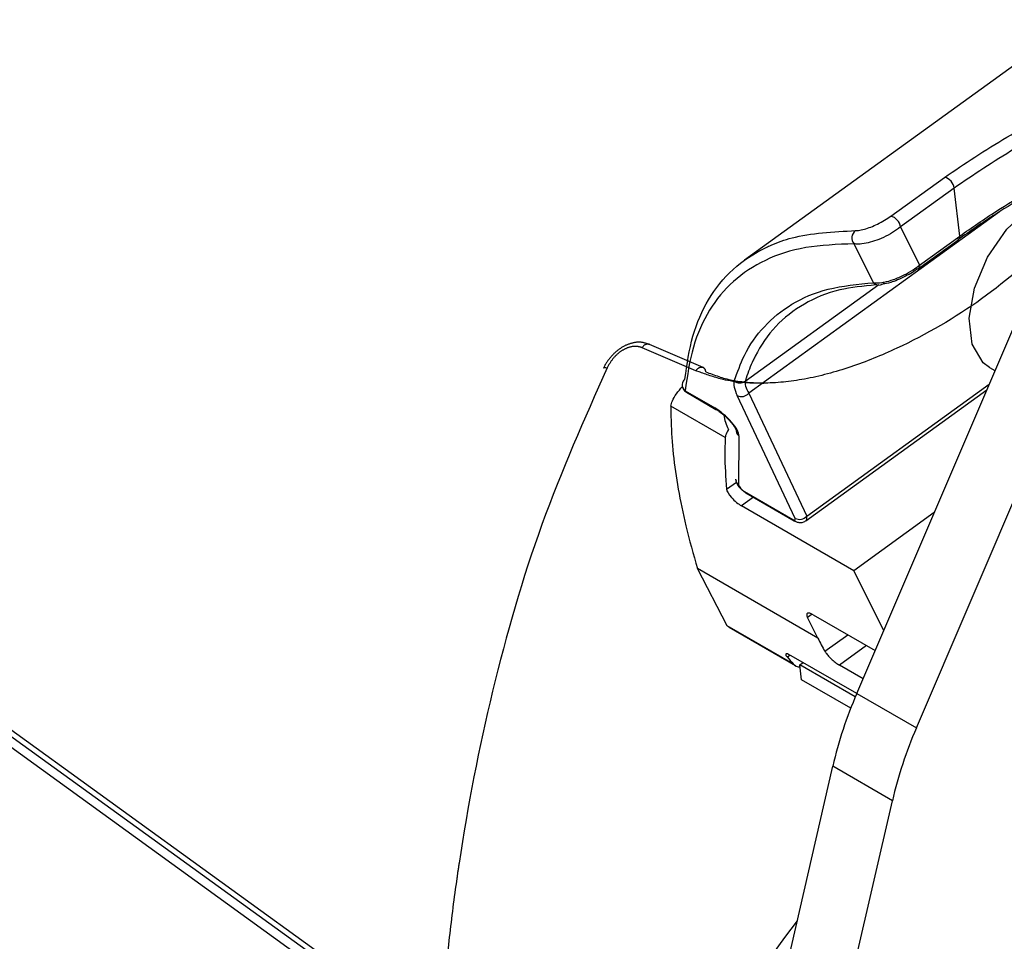
# Model space of a CAD drawing. Extents: x 0 to 594, y 0 to 420.
# Drawn here: x 522 to 524, y 101 to 102 of the extents above; entities that cross this region are included whole.
import ezdxf

# ---------------------------------------------------------------- set-up
doc = ezdxf.new("R2010")
doc.units = 0
doc.linetypes.add('PHANTOM', pattern=[12.7, 6.35, -1.27, 1.27, -1.27, 1.27, -1.27])
doc.layers.get('0').update_dxf_attribs({"linetype": 'CONTINUOUS'})

msp = doc.modelspace()

# ---------------------------------------------------------------- linework, layer by layer
at = {"color": 7, "linetype": 'Continuous'}
for p, q in [((527.2484, 104.8195), (523.227, 101.9114)), ((523.4868, 101.9893), (523.5824, 102.0584)), ((523.5997, 102.0394), (523.5041, 101.9703)), ((523.6097, 101.9541), (523.5997, 102.0394)), ((523.5041, 101.9703), (523.5382, 101.9024)), ((523.4563, 101.8711), (523.4216, 101.9403)), ((523.5364, 101.8964), (523.6079, 101.9481)), ((523.5382, 101.9024), (523.6097, 101.9541)), ((523.4263, 101.1402), (523.7651, 101.9312)), ((523.5324, 101.079), (523.8711, 101.87)), ((523.6624, 101.7203), (523.6723, 101.7146)), ((523.1211, 101.6787), (523.1739, 101.6482)), ((523.1233, 101.6763), (523.176, 101.6458)), ((523.3356, 101.4475), (523.6577, 101.6804)), ((523.317, 101.4518), (523.2139, 101.6702)), ((523.2342, 101.6743), (523.3373, 101.4559)), ((523.1925, 101.5959), (523.0959, 101.6517)), ((523.2167, 101.5989), (523.2161, 101.5117)), ((523.2108, 101.5214), (523.2116, 101.5186)), ((523.2268, 101.4997), (523.3128, 101.45)), ((523.229, 101.4973), (523.315, 101.4477)), ((523.4212, 101.3587), (523.2215, 101.474)), ((523.5641, 101.462), (523.4212, 101.3587)), ((523.196, 101.2608), (523.1429, 101.3624)), ((523.3573, 101.2386), (523.1429, 101.3624)), ((523.4744, 101.2526), (523.4212, 101.3587)), ((523.3573, 101.2386), (523.3388, 101.2754)), ((523.3489, 101.2803), (523.4591, 101.2167)), ((523.3133, 101.1931), (523.196, 101.2608)), ((523.1993, 101.258), (523.3173, 101.1898)), ((523.4263, 101.1402), (523.31, 101.2073)), ((523.3252, 101.191), (523.3311, 101.1952)), ((523.3283, 101.1644), (523.3252, 101.191)), ((523.4237, 101.1341), (523.3252, 101.191)), ((523.4376, 101.1665), (523.3957, 101.1907)), ((523.4156, 101.114), (523.3283, 101.1644)), ((523.4263, 101.1402), (523.5324, 101.079)), ((523.2901, 100.6035), (523.3837, 101.0108)), ((523.4897, 100.9495), (523.3837, 101.0108)), ((523.3962, 100.5423), (523.4897, 100.9495))]:
    msp.add_line(p, q, dxfattribs=at)
at = {"color": 7, "linetype": 'PHANTOM'}
for p, q in [((523.5549, 99.8632), (519.6902, 102.6581)), ((519.7132, 102.6729), (523.5999, 99.8622)), ((519.7134, 102.6613), (523.6001, 99.8506)), ((523.1404, 101.7142), (523.0449, 101.7554)), ((523.1531, 101.7202), (523.0575, 101.7614))]:
    msp.add_line(p, q, dxfattribs=at)
at = {"color": 8, "linetype": 'Continuous'}
for p, q in [((523.6803, 101.9969), (523.2342, 101.6743)), ((523.2281, 101.6961), (523.4656, 101.8678)), ((523.3373, 101.4559), (523.6621, 101.6908)), ((523.1947, 101.5038), (523.2122, 101.5165)), ((523.2428, 101.4894), (523.2215, 101.474)), ((523.347, 101.2813), (523.3388, 101.2754)), ((523.3696, 101.2154), (523.4103, 101.2448)), ((523.4438, 101.2255), (523.3957, 101.1907)), ((523.3081, 101.2083), (523.303, 101.2047))]:
    msp.add_line(p, q, dxfattribs=at)
at = {"color": 8, "linetype": 'PHANTOM'}
msp.add_line((523.1477, 101.7119), (523.1404, 101.7142), dxfattribs=at)
at = {"color": 7, "linetype": 'Continuous', "flags": 128}
msp.add_lwpolyline([(523.6624, 101.7203), (523.6513, 101.7286), (523.6317, 101.7615), (523.6263, 101.8077), (523.6359, 101.8616), (523.6592, 101.9167), (523.6935, 101.9665), (523.7346, 102.0048)], dxfattribs=at)
at = {"color": 7, "linetype": 'PHANTOM', "flags": 128}
msp.add_lwpolyline([(522.9758, 101.719), (522.9765, 101.7197), (522.9779, 101.7201), (522.9799, 101.7201), (522.9823, 101.7198)], dxfattribs=at)
at = {"color": 7, "linetype": 'Continuous'}
for centre, radius, start, end in [((523.5778, 102.0368), 0.0221, 6.7115, 78.0182), ((523.4822, 101.9677), 0.0221, 6.7115, 78.0182), ((523.4334, 101.9508), 0.0158, 125.1996, 221.6626), ((523.5341, 101.8997), 0.00401, 277.4891, 305.607), ((523.466, 101.8797), 0.013, 221.5645, 303.4309), ((523.1293, 101.6893), 0.0135, 129.7636, 174.4075), ((523.2186, 101.7082), 0.0154, 229.5454, 307.8689), ((523.1308, 101.6893), 0.015, 174.6735, 240.0027), ((523.2213, 101.6856), 0.0171, 244.1291, 318.6259), ((523.2252, 101.6098), 0.0138, 175.6015, 232.0892), ((523.224, 101.5223), 0.0132, 184.2823, 233.3486), ((523.3245, 101.4672), 0.0171, 244.1291, 318.6259), ((523.8659, 101.4938), 0.5691, 206.6437, 209.2929), ((523.6536, 101.5056), 0.462, 220.6384, 222.5591), ((523.3261, 101.205), 0.0175, 222.7731, 268.458), ((524.1289, 100.8371), 0.7652, 156.6624, 166.88), ((524.235, 100.7758), 0.7652, 156.6624, 166.88)]:
    msp.add_arc(centre, radius, start, end, dxfattribs=at)
at = {"color": 8, "linetype": 'Continuous'}
for centre, radius, start, end in [((523.6035, 101.9527), 0.0063, 313.235, 13.2413), ((523.5321, 101.901), 0.0063, 313.235, 13.2413), ((523.1296, 101.6895), 0.0138, 175.29, 232.061), ((523.1261, 101.681), 0.00549, 205.2651, 239.4646), ((523.1788, 101.6506), 0.00548, 205.2462, 240.1923), ((523.2318, 101.502), 0.00549, 205.2651, 239.4646), ((523.3178, 101.4524), 0.00549, 205.2629, 239.548)]:
    msp.add_arc(centre, radius, start, end, dxfattribs=at)
at = {"color": 8, "linetype": 'PHANTOM'}
for centre in [(523.0549, 101.7507), (523.1505, 101.7094)]:
    msp.add_arc(centre, 0.0111, 76.2393, 154.7853, dxfattribs=at)
at = {"color": 7, "linetype": 'PHANTOM'}
msp.add_arc((523.1492, 101.7126), 0.00856, 359.8064, 62.9422, dxfattribs=at)
at = {"color": 7, "linetype": 'Continuous'}
for centre, major_axis, ratio, start_param, end_param in [((523.2963, 101.6208), (0.0853, -0.08), 0.29322, 3.28377, 3.779995), ((523.306, 101.6315), (0.0762, -0.0681), 0.262032, 3.283282, 3.779507), ((523.186, 101.6241), (0.0297, -0.0278), 0.29322, 0.225646, 2.244106), ((523.2414, 101.6217), (-0.0388, 0.059), 0.612363, 0.969589, 1.369881), ((523.2139, 101.489), (0.0185, -0.0174), 0.29322, 3.461441, 5.385698), ((523.2238, 101.5057), (0.00742, -0.00696), 0.29322, 3.444974, 5.385698), ((523.3098, 101.4561), (0.00742, -0.00696), 0.29322, 5.385698, 6.921588), ((523.3565, 101.2652), (0.0185, -0.0174), 0.29322, 2.244106, 3.814902), ((525.6381, 100.42), (2.5666, 0.5132), 0.545201, 2.576656, 5.083161)]:
    msp.add_ellipse(centre, major_axis=major_axis, ratio=ratio, start_param=start_param, end_param=end_param, dxfattribs=at)
at = {"color": 8, "linetype": 'Continuous'}
msp.add_ellipse((523.3195, 101.4667), major_axis=(-0.0164, 0.019), ratio=0.419047, start_param=3.102568, end_param=3.800824, dxfattribs=at)
at = {"color": 7, "linetype": 'Continuous'}
for points, knots in [([(523.5824, 102.0584), (523.6183, 102.0827), (523.69, 102.1311), (523.8222, 102.1989), (523.9633, 102.2527), (524.1051, 102.283), (524.1832, 102.2721), (524.2207, 102.2669)], [0, 0, 0, 0, 0.184234, 0.36819, 0.566567, 0.792105, 1, 1, 1, 1]), ([(524.2146, 102.2466), (524.1786, 102.2512), (524.1035, 102.2607), (523.9671, 102.2298), (523.8313, 102.1765), (523.7038, 102.11), (523.6344, 102.0629), (523.5997, 102.0394)], [0, 0, 0, 0, 0.2073175, 0.4327514, 0.6313439, 0.8155574, 1, 1, 1, 1]), ([(524.2266, 102.1663), (524.1891, 102.1703), (524.1103, 102.1785), (523.9848, 102.1451), (523.8778, 102.1033), (523.7804, 102.0568), (523.6851, 102.0023), (523.6281, 101.9627), (523.606, 101.9474)], [0, 0, 0, 0, 0.212119, 0.445837, 0.568374, 0.690813, 0.880203, 1, 1, 1, 1]), ([(523.6097, 101.9541), (523.6311, 101.969), (523.6863, 102.0074), (523.7783, 102.0606), (523.8726, 102.1065), (523.9766, 102.1481), (524.103, 102.1827), (524.1833, 102.1749), (524.2234, 102.1711)], [0, 0, 0, 0, 0.1164, 0.300856, 0.418673, 0.54061, 0.770188, 1, 1, 1, 1]), ([(523.4243, 101.9637), (523.426, 101.9638), (523.4302, 101.964), (523.4392, 101.9659), (523.4509, 101.9698), (523.4634, 101.9753), (523.4761, 101.982), (523.4832, 101.9869), (523.4868, 101.9893)], [0, 0, 0, 0, 0.134498, 0.329323, 0.499519, 0.66243, 0.831551, 1, 1, 1, 1]), ([(523.1207, 101.6997), (523.1245, 101.7259), (523.1322, 101.7783), (523.161, 101.8434), (523.2037, 101.897), (523.2454, 101.925), (523.2826, 101.9417), (523.3289, 101.9586), (523.3845, 101.9616), (523.4243, 101.9637)], [0, 0, 0, 0, 0.16581, 0.331602, 0.501974, 0.672315, 0.694094, 0.781239, 1, 1, 1, 1]), ([(523.5041, 101.9703), (523.4996, 101.9669), (523.4905, 101.9602), (523.4741, 101.9514), (523.4578, 101.9449), (523.4422, 101.9407), (523.4299, 101.9393), (523.424, 101.94), (523.4216, 101.9403)], [0, 0, 0, 0, 0.171902, 0.345774, 0.511692, 0.681476, 0.871214, 1, 1, 1, 1]), ([(523.4216, 101.9403), (523.3918, 101.9391), (523.3321, 101.9368), (523.2616, 101.913), (523.2045, 101.8756), (523.1622, 101.8236), (523.1328, 101.7589), (523.125, 101.7055), (523.1211, 101.6787)], [0, 0, 0, 0, 0.162919, 0.327479, 0.492522, 0.658862, 0.828879, 1, 1, 1, 1]), ([(523.4563, 101.8711), (523.4609, 101.8709), (523.4664, 101.8706), (523.4788, 101.8728), (523.4917, 101.8763), (523.5098, 101.8841), (523.5261, 101.8933), (523.5344, 101.8996), (523.5382, 101.9024)], [0, 0, 0, 0, 0.239524, 0.292134, 0.484403, 0.68269, 0.855557, 1, 1, 1, 1]), ([(523.5346, 101.8957), (523.5316, 101.8936), (523.5251, 101.8891), (523.5125, 101.882), (523.4987, 101.8756), (523.4838, 101.8703), (523.4772, 101.8694), (523.4732, 101.8689)], [0, 0, 0, 0, 0.142499, 0.311198, 0.50578, 0.698729, 1, 1, 1, 1]), ([(523.2086, 101.6965), (523.2141, 101.7118), (523.2272, 101.7481), (523.26, 101.7949), (523.3094, 101.835), (523.3728, 101.8628), (523.4284, 101.8683), (523.4563, 101.8711)], [0, 0, 0, 0, 0.152363, 0.360135, 0.569337, 0.783634, 1, 1, 1, 1]), ([(523.4602, 101.8671), (523.4381, 101.8649), (523.3894, 101.8601), (523.3304, 101.8347), (523.28, 101.7955), (523.2542, 101.7579), (523.2385, 101.7256), (523.2326, 101.7107), (523.2286, 101.6978), (523.2281, 101.6961)], [0, 0, 0, 0, 0.1794303, 0.3951867, 0.618567, 0.8419849, 0.8701002, 0.9825828, 1, 1, 1, 1]), ([(523.0959, 101.6517), (523.0965, 101.6546), (523.0976, 101.6604), (523.1049, 101.673), (523.1126, 101.6823), (523.1162, 101.6867)], [0, 0, 0, 0, 0.34314, 0.686212, 1, 1, 1, 1]), ([(523.0959, 101.6517), (523.0959, 101.6426), (523.0958, 101.6152), (523.1008, 101.547), (523.1156, 101.4601), (523.1357, 101.388), (523.1429, 101.3624)], [0, 0, 0, 0, 0.106978, 0.324389, 0.760069, 1, 1, 1, 1]), ([(523.176, 101.6458), (523.1785, 101.6443), (523.1835, 101.6411), (523.1921, 101.634), (523.2005, 101.6257), (523.2069, 101.6177), (523.2104, 101.6122), (523.2115, 101.6094), (523.2114, 101.6095), (523.2114, 101.6095)], [0, 0, 0, 0, 0.160095, 0.322202, 0.500843, 0.688073, 0.837869, 0.949483, 1, 1, 1, 1]), ([(523.1982, 101.6102), (523.1961, 101.6062), (523.1931, 101.6007), (523.1927, 101.597), (523.1925, 101.5959)], [0, 0, 0, 0, 0.707148, 1, 1, 1, 1]), ([(523.1925, 101.5959), (523.1921, 101.5859), (523.1909, 101.5567), (523.1932, 101.5248), (523.1947, 101.5038)], [0, 0, 0, 0, 0.343262, 1, 1, 1, 1]), ([(523.2122, 101.5165), (523.2124, 101.5156), (523.213, 101.513), (523.2159, 101.509), (523.2192, 101.5048), (523.2219, 101.5027), (523.2225, 101.5022)], [0, 0, 0, 0, 0.146383, 0.456667, 0.879875, 1, 1, 1, 1]), ([(523.2225, 101.5022), (523.2238, 101.5011), (523.2259, 101.4992), (523.2281, 101.4978), (523.229, 101.4973)], [0, 0, 0, 0, 0.615506, 1, 1, 1, 1]), ([(523.315, 101.4477), (523.3169, 101.4467), (523.3204, 101.4449), (523.3264, 101.4441), (523.3317, 101.445), (523.3343, 101.4468), (523.3354, 101.4476)], [0, 0, 0, 0, 0.294907, 0.57618, 0.824264, 1, 1, 1, 1]), ([(523.1996, 101.2585), (523.1988, 101.2587), (523.1973, 101.2591), (523.1964, 101.2603), (523.196, 101.2608)], [0, 0, 0, 0, 0.5132994, 1, 1, 1, 1]), ([(523.31, 101.2073), (523.3083, 101.2083), (523.3048, 101.2102), (523.3014, 101.2111), (523.2997, 101.2105), (523.3001, 101.2084), (523.302, 101.2059), (523.303, 101.2047)], [0, 0, 0, 0, 0.189009, 0.377757, 0.573558, 0.786944, 1, 1, 1, 1]), ([(523.3696, 101.2154), (523.3708, 101.2136), (523.3732, 101.2099), (523.3792, 101.2034), (523.3859, 101.1974), (523.3917, 101.1931), (523.3947, 101.1913), (523.3957, 101.1907)], [0, 0, 0, 0, 0.2310385, 0.4622562, 0.6875042, 0.8998248, 1, 1, 1, 1])]:
    msp.add_open_spline(points, degree=3, knots=knots, dxfattribs=at)
at = {"color": 7, "linetype": 'PHANTOM'}
for points, knots in [([(523.7788, 101.9506), (523.7371, 101.9133), (523.6539, 101.8389), (523.5231, 101.7632), (523.4157, 101.7194), (523.3348, 101.6977), (523.2583, 101.6902), (523.1953, 101.6948), (523.1612, 101.707), (523.1477, 101.7119)], [0, 0, 0, 0, 0.231864, 0.462956, 0.582909, 0.702767, 0.814884, 0.926889, 1, 1, 1, 1]), ([(523.0573, 101.7609), (523.053, 101.7626), (523.043, 101.7664), (523.0249, 101.7641), (523.0062, 101.7556), (522.9895, 101.7409), (522.9797, 101.7277), (522.9763, 101.7197), (522.976, 101.7189)], [0, 0, 0, 0, 0.149312, 0.344502, 0.537436, 0.742572, 0.972645, 1, 1, 1, 1]), ([(523.0449, 101.7554), (523.0413, 101.7565), (523.0341, 101.7587), (523.0202, 101.7565), (523.0059, 101.7492), (522.9919, 101.7365), (522.9858, 101.7257), (522.9823, 101.7198)], [0, 0, 0, 0, 0.168114, 0.341794, 0.54521, 0.747791, 1, 1, 1, 1]), ([(522.9823, 101.7198), (522.9417, 101.6281), (522.8601, 101.4442), (522.7746, 101.1461), (522.7326, 100.9327), (522.7112, 100.7857), (522.692, 100.6383), (522.6844, 100.4984), (522.6787, 100.3939)], [0, 0, 0, 0, 0.22565, 0.452427, 0.678462, 0.697626, 0.774292, 1, 1, 1, 1]), ([(523.1578, 101.7126), (523.173, 101.7068), (523.2048, 101.6949), (523.2417, 101.6933), (523.2609, 101.6925)], [0, 0, 0, 0, 0.47986, 1, 1, 1, 1]), ([(523.5999, 99.8622), (523.6435, 99.9157), (523.731, 100.023), (523.8741, 100.1873), (524.0267, 100.3536), (524.1415, 100.472), (524.2323, 100.5626), (524.3398, 100.6684), (524.4446, 100.764), (524.5195, 100.8324)], [0, 0, 0, 0, 0.165313, 0.331602, 0.501286, 0.672315, 0.694095, 0.781239, 1, 1, 1, 1]), ([(524.534, 100.8157), (524.4784, 100.7652), (524.3666, 100.6639), (524.2049, 100.5061), (524.0484, 100.3454), (523.8979, 100.182), (523.7532, 100.0168), (523.6635, 99.9071), (523.6185, 99.8521)], [0, 0, 0, 0, 0.162919, 0.327479, 0.492522, 0.658862, 0.828879, 1, 1, 1, 1])]:
    msp.add_open_spline(points, degree=3, knots=knots, dxfattribs=at)

doc.saveas('drawing.dxf')
